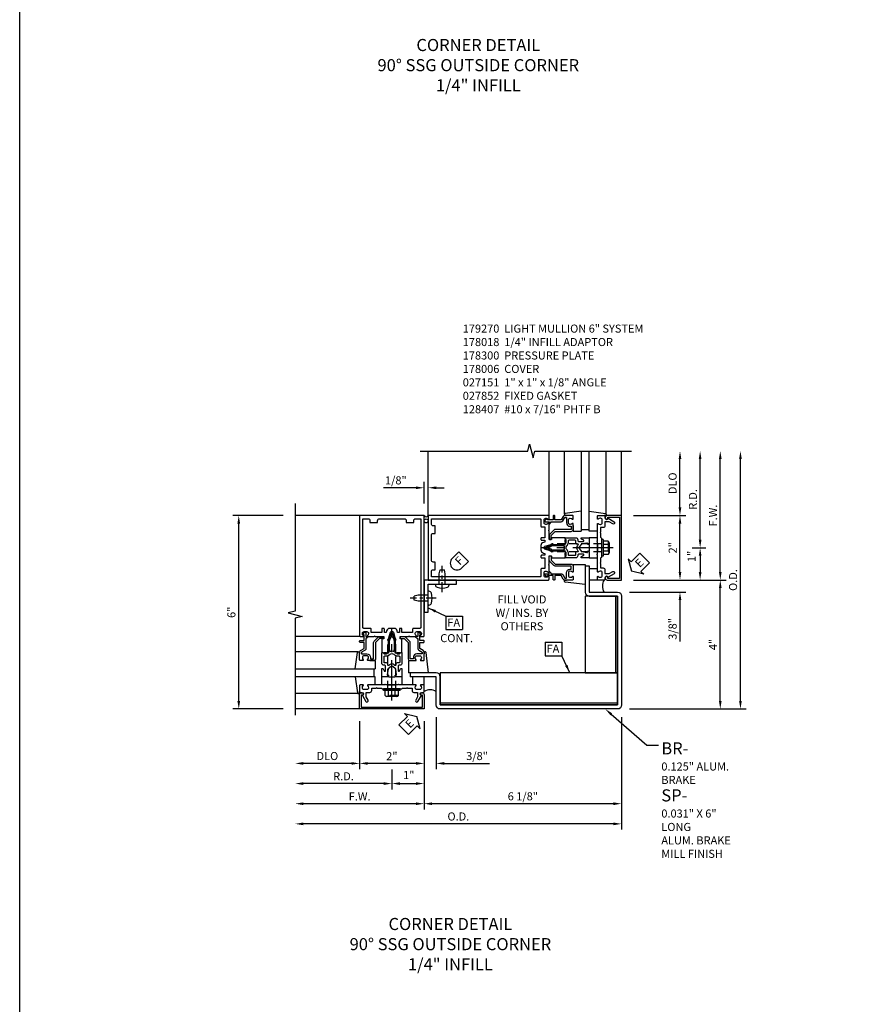
# Model space of a CAD drawing. Units: inches. Extents: x 0 to 210, y 0 to 131.
# Drawn here: x 0 to 26, y 61 to 92 of the extents above; entities that cross this region are included whole.
import ezdxf
from ezdxf import colors
from ezdxf.entities.mleader import LeaderData, LeaderLine
from ezdxf.math import Vec2, Vec3

# ---------------------------------------------------------------- set-up
doc = ezdxf.new("R2010")
doc.units = ezdxf.units.IN
doc.header["$MEASUREMENT"] = 0
doc.linetypes.add('CENTER', pattern=[2, 1.25, -0.25, 0.25, -0.25])
doc.linetypes.add('HIDDEN', pattern=[0.375, 0.25, -0.125])
doc.layers.get('0').update_dxf_attribs({"color": 4})
for name, color, linetype in [('CENTER', 1, 'CENTER'), ('DIME', 2, 'Continuous'), ('FORMAT', 7, 'Continuous'), ('HIDDEN', 3, 'HIDDEN'), ('P_ATTR', 3, 'Continuous'), ('PARTSLIST', 3, 'Continuous'), ('TEXT', 3, 'Continuous')]:
    doc.layers.add(name, color=color, linetype=linetype)
doc.styles.get("Standard").update_dxf_attribs({"font": 'arial.ttf'})
doc.dimstyles.new('EXT_ON-OFF', dxfattribs={"dimscale": 2, "dimtxt": 0.125, "dimasz": 0.125, "dimexe": 0.09, "dimexo": 0.1875, "dimgap": 0.05, "dimtad": 3, "dimdec": 5, "dimzin": 3, "dimdsep": 46, "dimlunit": 5, "dimtxsty": 'Standard', "dimcen": 0, "dimse2": 1, "dimadec": 0, "dimazin": 0, "dimtfac": 1, "dimtdec": 4, "dimtofl": 0, "dimtmove": 0, "dimatfit": 0, "dimfxl": 1, "dimfrac": 2, "dimtolj": 1, "dimtzin": 3, "dimarcsym": 0})
doc.dimstyles.new('EXT_ON-ON', dxfattribs={"dimscale": 2, "dimtxt": 0.125, "dimasz": 0.125, "dimexe": 0.09, "dimexo": 0.1875, "dimgap": 0.05, "dimtad": 3, "dimdec": 5, "dimzin": 3, "dimdsep": 46, "dimlunit": 5, "dimtxsty": 'Standard', "dimcen": 0, "dimadec": 0, "dimazin": 0, "dimtfac": 1, "dimtdec": 4, "dimtofl": 0, "dimtmove": 0, "dimatfit": 0, "dimfxl": 1, "dimfrac": 2, "dimtolj": 1, "dimtzin": 3, "dimarcsym": 0})
doc.dimstyles.new('EXT_ON-ONNL', dxfattribs={"dimscale": 2, "dimtxt": 0.125, "dimasz": 0.125, "dimexe": 0.09, "dimexo": 0.1875, "dimgap": 0.05, "dimtad": 3, "dimdec": 5, "dimzin": 3, "dimdsep": 46, "dimlunit": 5, "dimtxsty": 'Standard', "dimcen": 0, "dimadec": 0, "dimazin": 0, "dimtfac": 1, "dimtdec": 4, "dimtofl": 0, "dimtmove": 2, "dimatfit": 3, "dimfxl": 1, "dimfrac": 2, "dimtolj": 1, "dimtzin": 3, "dimarcsym": 0})

# ---------------------------------------------------------------- blocks, each defined once
blk = doc.blocks.new('B178006')
blk.add_lwpolyline([(-0.95, -0.94), (0.95, -0.94), (0.95, -0.576), (0.92, -0.576, -1), (0.92, -0.496), (0.94, -0.496, -0.414214), (1, -0.556), (1, -1), (-1, -1), (-1, -0.556, -0.414214), (-0.94, -0.496), (-0.92, -0.496, -1), (-0.92, -0.576), (-0.95, -0.576)], format="xyb", close=True)
blk = doc.blocks.new('B178300')
blk.add_lwpolyline([(-0.335, 0.469), (-0.35, 0.454), (-0.35, 0.325), (-0.375, 0.3), (-0.375, 0.015), (-0.36, 0), (-0.375, -0.015), (-0.375, -0.3), (-0.35, -0.325), (-0.35, -0.454), (-0.335, -0.469), (-0.35, -0.484), (-0.35, -0.626), (-0.426, -0.626, 0.414214), (-0.486, -0.686), (-0.486, -0.8), (-0.621, -0.8), (-0.726, -0.739, 1), (-0.766, -0.809), (-0.583, -0.914, -0.84909), (-0.486, -0.93), (-0.486, -0.97, 0.414214), (-0.456, -1), (-0.27, -1, 0.414214), (-0.25, -0.98), (-0.25, -0.898, 0.669376), (-0.276, -0.887, -0.199773), (-0.339, -0.914), (-0.35, -0.914, -0.414214), (-0.4, -0.864), (-0.4, -0.776, -0.414214), (-0.35, -0.726), (-0.339, -0.726, -0.199773), (-0.276, -0.753, 0.669376), (-0.25, -0.742), (-0.25, -0.225), (-0.235, -0.21), (-0.25, -0.195), (-0.25, 0.195), (-0.235, 0.21), (-0.25, 0.225), (-0.25, 0.742, 0.669376), (-0.276, 0.753, -0.199773), (-0.339, 0.726), (-0.35, 0.726, -0.414214), (-0.4, 0.776), (-0.4, 0.864, -0.414214), (-0.35, 0.914), (-0.339, 0.914, -0.199773), (-0.276, 0.887, 0.669376), (-0.25, 0.898), (-0.25, 0.98, 0.414214), (-0.27, 1), (-0.456, 1, 0.414214), (-0.486, 0.97), (-0.486, 0.93, -0.84909), (-0.583, 0.914), (-0.766, 0.809, 1), (-0.726, 0.739), (-0.621, 0.8), (-0.486, 0.8), (-0.486, 0.686, 0.414214), (-0.426, 0.626), (-0.35, 0.626), (-0.35, 0.484)], format="xyb", close=True)
blk = doc.blocks.new('B162310-M')
for p, q in [((-0.313, -0.25), (-0.313, 0)), ((0.313, 0), (0.313, -0.25))]:
    blk.add_line(p, q)
at = {"ltscale": 0.25}
for p, q in [((-0.1, 0), (0.1, 0)), ((-0.1, -0.25), (0.1, -0.25))]:
    blk.add_line(p, q, dxfattribs=at)
blk = doc.blocks.new('B027850-M')
blk.add_line((-0.3, 0.15), (-0.3, 0.4))
blk.add_lwpolyline([(0.314, 0.4), (0.242, -0.103, -0.373552), (0.223, -0.12), (0.2, -0.12, -0.414214), (0.18, -0.1), (0.18, -0.056)], format="xyb")
blk = doc.blocks.new('1_4 GLASS')
for p, q in [((-3, 0.25), (-0.52, 0.25)), ((-0.52, 0), (-3, 0)), ((-0.5625, 0.25), (-0.5625, 0))]:
    blk.add_line(p, q)
blk = doc.blocks.new('09214613')
blk.add_line((1.5, -0.8175), (7, -0.8175))
blk.add_lwpolyline([(1.5, -0.88), (7, -0.88), (7, 0.12), (1.5, 0.12)], close=True)
blk = doc.blocks.new('*D406')
at = {"layer": 'DIME', "color": 0, "lineweight": -2, "transparency": 16777216}
for p, q in [((12.921, 70.206), (12.921, 68.588)), ((12.296, 68.768), (12.046, 68.768)), ((13.171, 68.768), (14.577, 68.768))]:
    blk.add_line(p, q, dxfattribs=at)
at = {"layer": 'DIME', "color": 0, "transparency": 16777216}
for points in [[(12.296, 68.809), (12.296, 68.726), (12.546, 68.768)], [(13.171, 68.809), (13.171, 68.726), (12.921, 68.768)]]:
    blk.add_solid(points, dxfattribs=at)
at = {"layer": 'DIME', "color": 0, "transparency": 16777216, "insert": (14.188, 68.997), "char_height": 0.25, "attachment_point": 5}
blk.add_mtext('\\A1;3/8"', dxfattribs=at)
blk = doc.blocks.new('*D407')
at = {"layer": 'DIME', "color": 0, "lineweight": -2, "transparency": 16777216}
for p, q in [((12.546, 70.081), (12.546, 67.338)), ((18.671, 70.206), (18.671, 67.338)), ((18.421, 67.518), (12.796, 67.518))]:
    blk.add_line(p, q, dxfattribs=at)
at = {"layer": 'DIME', "color": 0, "transparency": 16777216}
for points in [[(12.796, 67.559), (12.796, 67.476), (12.546, 67.518)], [(18.421, 67.559), (18.421, 67.476), (18.671, 67.518)]]:
    blk.add_solid(points, dxfattribs=at)
at = {"layer": 'DIME', "color": 0, "transparency": 16777216, "insert": (15.609, 67.747), "char_height": 0.25, "attachment_point": 5}
blk.add_mtext('\\A1;6 1/8"', dxfattribs=at)
blk = doc.blocks.new('*D408')
at = {"layer": 'DIME', "color": 0, "lineweight": -2, "transparency": 16777216}
for p, q in [((12.296, 77.317), (11.291, 77.317)), ((12.546, 76.831), (12.546, 77.497)), ((12.671, 76.831), (12.671, 77.497)), ((12.921, 77.317), (13.171, 77.317))]:
    blk.add_line(p, q, dxfattribs=at)
at = {"layer": 'DIME', "color": 0, "transparency": 16777216}
for points in [[(12.296, 77.358), (12.296, 77.275), (12.546, 77.317)], [(12.921, 77.358), (12.921, 77.275), (12.671, 77.317)]]:
    blk.add_solid(points, dxfattribs=at)
at = {"layer": 'DIME', "color": 0, "transparency": 16777216, "insert": (11.669, 77.546), "char_height": 0.25, "attachment_point": 5}
blk.add_mtext('\\A1;1/8"', dxfattribs=at)
blk = doc.blocks.new('FATTACH')
at = {"layer": 'TEXT', "color": 7}
for p, q in [((-0.259, 0.21), (0.259, 0.21)), ((-0.259, 0.21), (-0.259, -0.21)), ((0.259, 0.21), (0.259, -0.21)), ((-0.259, -0.21), (0.259, -0.21))]:
    blk.add_line(p, q, dxfattribs=at)
at = {"layer": 'TEXT', "color": 3}
blk.add_text('FA', height=0.25, dxfattribs=at).set_placement((-0.211, -0.116))
blk = doc.blocks.new('ESEAL1')
at = {"layer": 'TEXT', "color": 7}
for p, q in [((-0.196, 0.338), (0, 0)), ((-0.196, 0.21), (-0.196, 0.338)), ((-0.575, 0.21), (-0.575, -0.21)), ((-0.575, 0.21), (-0.196, 0.21)), ((-0.196, -0.338), (0, 0)), ((-0.575, -0.21), (-0.196, -0.21)), ((-0.196, -0.21), (-0.196, -0.338))]:
    blk.add_line(p, q, dxfattribs=at)
at = {"layer": 'TEXT', "color": 3}
blk.add_text('E', height=0.25, dxfattribs=at).set_placement((-0.413, -0.116))
blk = doc.blocks.new('ESEAL2')
at = {"layer": 'TEXT', "color": 7}
for p, q in [((0.196, 0.338), (0, 0)), ((0.196, 0.21), (0.196, 0.338)), ((0.196, -0.338), (0, 0)), ((0.575, 0.21), (0.196, 0.21)), ((0.575, 0.21), (0.575, -0.21)), ((0.575, -0.21), (0.196, -0.21)), ((0.196, -0.21), (0.196, -0.338))]:
    blk.add_line(p, q, dxfattribs=at)
at = {"layer": 'TEXT', "color": 3}
blk.add_text('E', height=0.25, dxfattribs=at).set_placement((0.247, -0.116))
blk = doc.blocks.new('*D409')
at = {"layer": 'DIME', "color": 0, "lineweight": -2, "transparency": 16777216}
for p, q in [((8.171, 76.455), (6.616, 76.455)), ((6.796, 70.706), (6.796, 76.205)), ((8.171, 70.456), (6.616, 70.456))]:
    blk.add_line(p, q, dxfattribs=at)
at = {"layer": 'DIME', "color": 0, "transparency": 16777216}
for points in [[(6.754, 76.205), (6.838, 76.205), (6.796, 76.455)], [(6.754, 70.706), (6.838, 70.706), (6.796, 70.456)]]:
    blk.add_solid(points, dxfattribs=at)
at = {"layer": 'DIME', "color": 0, "transparency": 16777216, "insert": (6.568, 73.455), "char_height": 0.25, "attachment_point": 5, "rotation": 90}
blk.add_mtext('\\A1;6"', dxfattribs=at)
blk = doc.blocks.new('*D410')
at = {"layer": 'DIME', "color": 0, "lineweight": -2, "transparency": 16777216}
for p, q in [((12.546, 70.081), (12.546, 67.338)), ((12.296, 67.518), (8.796, 67.518))]:
    blk.add_line(p, q, dxfattribs=at)
at = {"layer": 'DIME', "color": 0, "transparency": 16777216}
for points in [[(8.796, 67.559), (8.796, 67.476), (8.546, 67.518)], [(12.296, 67.559), (12.296, 67.476), (12.546, 67.518)]]:
    blk.add_solid(points, dxfattribs=at)
at = {"layer": 'DIME', "color": 0, "transparency": 16777216, "insert": (10.546, 67.743), "char_height": 0.25, "attachment_point": 5}
blk.add_mtext('\\A1;F.W.', dxfattribs=at)
blk = doc.blocks.new('*D411')
at = {"layer": 'DIME', "color": 0, "lineweight": -2, "transparency": 16777216}
for p, q in [((12.546, 70.081), (12.546, 67.963)), ((11.546, 68.581), (11.546, 67.963)), ((11.796, 68.143), (12.296, 68.143))]:
    blk.add_line(p, q, dxfattribs=at)
at = {"layer": 'DIME', "color": 0, "transparency": 16777216}
for points in [[(11.796, 68.184), (11.796, 68.101), (11.546, 68.143)], [(12.296, 68.184), (12.296, 68.101), (12.546, 68.143)]]:
    blk.add_solid(points, dxfattribs=at)
at = {"layer": 'DIME', "color": 0, "transparency": 16777216, "insert": (12.07, 68.408), "char_height": 0.25, "attachment_point": 5}
blk.add_mtext('\\A1;1"', dxfattribs=at)
blk = doc.blocks.new('*D412')
at = {"layer": 'DIME', "color": 0, "lineweight": -2, "transparency": 16777216}
for p, q in [((18.671, 70.206), (18.671, 66.713)), ((18.421, 66.893), (8.796, 66.893))]:
    blk.add_line(p, q, dxfattribs=at)
at = {"layer": 'DIME', "color": 0, "transparency": 16777216}
for points in [[(8.796, 66.934), (8.796, 66.851), (8.546, 66.893)], [(18.421, 66.934), (18.421, 66.851), (18.671, 66.893)]]:
    blk.add_solid(points, dxfattribs=at)
at = {"layer": 'DIME', "color": 0, "transparency": 16777216, "insert": (13.609, 67.122), "char_height": 0.25, "attachment_point": 5}
blk.add_mtext('\\A1;O.D.', dxfattribs=at)
blk = doc.blocks.new('*D413')
at = {"layer": 'DIME', "color": 0, "lineweight": -2, "transparency": 16777216}
for p, q in [((12.546, 70.081), (12.546, 68.588)), ((12.296, 68.768), (10.796, 68.768))]:
    blk.add_line(p, q, dxfattribs=at)
at = {"layer": 'DIME', "color": 0, "transparency": 16777216}
for points in [[(10.796, 68.809), (10.796, 68.726), (10.546, 68.768)], [(12.296, 68.809), (12.296, 68.726), (12.546, 68.768)]]:
    blk.add_solid(points, dxfattribs=at)
at = {"layer": 'DIME', "color": 0, "transparency": 16777216, "insert": (11.546, 68.993), "char_height": 0.25, "attachment_point": 5}
blk.add_mtext('\\A1;2"', dxfattribs=at)
blk = doc.blocks.new('*D414')
at = {"layer": 'DIME', "color": 0, "lineweight": -2, "transparency": 16777216}
for p, q in [((11.296, 68.143), (8.796, 68.143)), ((11.546, 68.393), (11.546, 67.963))]:
    blk.add_line(p, q, dxfattribs=at)
at = {"layer": 'DIME', "color": 0, "transparency": 16777216}
for points in [[(8.796, 68.184), (8.796, 68.101), (8.546, 68.143)], [(11.296, 68.184), (11.296, 68.101), (11.546, 68.143)]]:
    blk.add_solid(points, dxfattribs=at)
at = {"layer": 'DIME', "color": 0, "transparency": 16777216, "insert": (10.046, 68.368), "char_height": 0.25, "attachment_point": 5}
blk.add_mtext('\\A1;R.D.', dxfattribs=at)
blk = doc.blocks.new('*D415')
at = {"layer": 'DIME', "color": 0, "lineweight": -2, "transparency": 16777216}
for p, q in [((10.546, 70.081), (10.546, 68.588)), ((10.296, 68.768), (8.796, 68.768))]:
    blk.add_line(p, q, dxfattribs=at)
at = {"layer": 'DIME', "color": 0, "transparency": 16777216}
for points in [[(8.796, 68.809), (8.796, 68.726), (8.546, 68.768)], [(10.296, 68.809), (10.296, 68.726), (10.546, 68.768)]]:
    blk.add_solid(points, dxfattribs=at)
at = {"layer": 'DIME', "color": 0, "transparency": 16777216, "insert": (9.546, 68.997), "char_height": 0.25, "attachment_point": 5}
blk.add_mtext('\\A1;DLO', dxfattribs=at)
blk = doc.blocks.new('*D416')
at = {"layer": 'DIME', "color": 0, "lineweight": -2, "transparency": 16777216}
for p, q in [((20.484, 74.706), (20.484, 74.956)), ((18.921, 74.081), (20.664, 74.081)), ((20.484, 73.831), (20.484, 72.55))]:
    blk.add_line(p, q, dxfattribs=at)
at = {"layer": 'DIME', "color": 0, "transparency": 16777216}
for points in [[(20.442, 74.706), (20.526, 74.706), (20.484, 74.456)], [(20.442, 73.831), (20.526, 73.831), (20.484, 74.081)]]:
    blk.add_solid(points, dxfattribs=at)
at = {"layer": 'DIME', "color": 0, "transparency": 16777216, "insert": (20.255, 72.939), "char_height": 0.25, "attachment_point": 5, "rotation": 90}
blk.add_mtext('\\A1;3/8"', dxfattribs=at)
blk = doc.blocks.new('*D417')
at = {"layer": 'DIME', "color": 0, "lineweight": -2, "transparency": 16777216}
for p, q in [((19.046, 74.456), (21.914, 74.456)), ((21.734, 70.706), (21.734, 74.206)), ((18.921, 70.456), (21.914, 70.456))]:
    blk.add_line(p, q, dxfattribs=at)
at = {"layer": 'DIME', "color": 0, "transparency": 16777216}
for points in [[(21.692, 74.206), (21.776, 74.206), (21.734, 74.456)], [(21.692, 70.706), (21.776, 70.706), (21.734, 70.456)]]:
    blk.add_solid(points, dxfattribs=at)
at = {"layer": 'DIME', "color": 0, "transparency": 16777216, "insert": (21.509, 72.456), "char_height": 0.25, "attachment_point": 5, "rotation": 90}
blk.add_mtext('\\A1;4"', dxfattribs=at)
blk = doc.blocks.new('*D418')
at = {"layer": 'DIME', "color": 0, "lineweight": -2, "transparency": 16777216}
for p, q in [((21.734, 74.706), (21.734, 78.206)), ((19.046, 74.456), (21.914, 74.456))]:
    blk.add_line(p, q, dxfattribs=at)
at = {"layer": 'DIME', "color": 0, "transparency": 16777216}
for points in [[(21.692, 78.206), (21.776, 78.206), (21.734, 78.456)], [(21.692, 74.706), (21.776, 74.706), (21.734, 74.456)]]:
    blk.add_solid(points, dxfattribs=at)
at = {"layer": 'DIME', "color": 0, "transparency": 16777216, "insert": (21.509, 76.456), "char_height": 0.25, "attachment_point": 5, "rotation": 90}
blk.add_mtext('\\A1;F.W.', dxfattribs=at)
blk = doc.blocks.new('*D419')
at = {"layer": 'DIME', "color": 0, "lineweight": -2, "transparency": 16777216}
for p, q in [((20.859, 75.456), (21.289, 75.456)), ((21.109, 75.206), (21.109, 74.706)), ((19.046, 74.456), (21.289, 74.456))]:
    blk.add_line(p, q, dxfattribs=at)
at = {"layer": 'DIME', "color": 0, "transparency": 16777216}
for points in [[(21.067, 75.206), (21.151, 75.206), (21.109, 75.456)], [(21.067, 74.706), (21.151, 74.706), (21.109, 74.456)]]:
    blk.add_solid(points, dxfattribs=at)
at = {"layer": 'DIME', "color": 0, "transparency": 16777216, "insert": (20.844, 75.187), "char_height": 0.25, "attachment_point": 5, "rotation": 90}
blk.add_mtext('\\A1;1"', dxfattribs=at)
blk = doc.blocks.new('*D420')
at = {"layer": 'DIME', "color": 0, "lineweight": -2, "transparency": 16777216}
for p, q in [((22.359, 70.706), (22.359, 78.206)), ((18.921, 70.456), (22.539, 70.456))]:
    blk.add_line(p, q, dxfattribs=at)
at = {"layer": 'DIME', "color": 0, "transparency": 16777216}
for points in [[(22.317, 78.206), (22.401, 78.206), (22.359, 78.456)], [(22.317, 70.706), (22.401, 70.706), (22.359, 70.456)]]:
    blk.add_solid(points, dxfattribs=at)
at = {"layer": 'DIME', "color": 0, "transparency": 16777216, "insert": (22.13, 74.456), "char_height": 0.25, "attachment_point": 5, "rotation": 90}
blk.add_mtext('\\A1;O.D.', dxfattribs=at)
blk = doc.blocks.new('*D421')
at = {"layer": 'DIME', "color": 0, "lineweight": -2, "transparency": 16777216}
for p, q in [((20.484, 74.706), (20.484, 76.206)), ((19.046, 74.456), (20.664, 74.456))]:
    blk.add_line(p, q, dxfattribs=at)
at = {"layer": 'DIME', "color": 0, "transparency": 16777216}
for points in [[(20.442, 76.206), (20.526, 76.206), (20.484, 76.456)], [(20.442, 74.706), (20.526, 74.706), (20.484, 74.456)]]:
    blk.add_solid(points, dxfattribs=at)
at = {"layer": 'DIME', "color": 0, "transparency": 16777216, "insert": (20.258, 75.456), "char_height": 0.25, "attachment_point": 5, "rotation": 90}
blk.add_mtext('\\A1;2"', dxfattribs=at)
blk = doc.blocks.new('*D422')
at = {"layer": 'DIME', "color": 0, "lineweight": -2, "transparency": 16777216}
for p, q in [((21.109, 75.706), (21.109, 78.206)), ((20.859, 75.456), (21.289, 75.456))]:
    blk.add_line(p, q, dxfattribs=at)
at = {"layer": 'DIME', "color": 0, "transparency": 16777216}
for points in [[(21.067, 78.206), (21.151, 78.206), (21.109, 78.456)], [(21.067, 75.706), (21.151, 75.706), (21.109, 75.456)]]:
    blk.add_solid(points, dxfattribs=at)
at = {"layer": 'DIME', "color": 0, "transparency": 16777216, "insert": (20.884, 76.956), "char_height": 0.25, "attachment_point": 5, "rotation": 90}
blk.add_mtext('\\A1;R.D.', dxfattribs=at)
blk = doc.blocks.new('*D423')
at = {"layer": 'DIME', "color": 0, "lineweight": -2, "transparency": 16777216}
for p, q in [((20.484, 76.706), (20.484, 78.206)), ((19.046, 76.456), (20.664, 76.456))]:
    blk.add_line(p, q, dxfattribs=at)
at = {"layer": 'DIME', "color": 0, "transparency": 16777216}
for points in [[(20.442, 78.206), (20.526, 78.206), (20.484, 78.456)], [(20.442, 76.706), (20.526, 76.706), (20.484, 76.456)]]:
    blk.add_solid(points, dxfattribs=at)
at = {"layer": 'DIME', "color": 0, "transparency": 16777216, "insert": (20.255, 77.456), "char_height": 0.25, "attachment_point": 5, "rotation": 90}
blk.add_mtext('\\A1;DLO', dxfattribs=at)
blk = doc.blocks.new('b027857-M')
for p, q in [((-0.18, 0.4), (-0.18, 0.15)), ((0.18, 0.15), (0.18, 0.4))]:
    blk.add_line(p, q)
blk = doc.blocks.new('B178018')
blk.add_lwpolyline([(1, 1.105, 0.414214), (0.98, 1.125), (0.863, 1.125), (0.863, 1.3), (0.883, 1.3, 0.641869), (0.894, 1.325), (0.856, 1.37, 0.695143), (0.803, 1.35), (0.803, 1.25), (0.742, 1.25, 0.668179), (0.737, 1.237), (0.782, 1.192, 0.198912), (0.787, 1.19), (0.803, 1.19), (0.803, 0.878, 0.267949), (0.833, 0.826), (0.94, 0.764), (0.94, 0.71), (0.776, 0.71, 0.414214), (0.666, 0.6), (0.666, 0.56), (0.568, 0.56), (0.568, 1.057, 0.198912), (0.55, 1.099), (0.425, 1.224, 0.198912), (0.383, 1.242), (0.273, 1.242, 0.414214), (0.253, 1.222), (0.253, 1.202, 0.414214), (0.273, 1.182), (0.383, 1.182), (0.508, 1.057), (0.508, 0.56, 0.414214), (0.568, 0.5), (0.742, 0.5, 0.669376), (0.753, 0.526, -0.199773), (0.726, 0.589), (0.726, 0.6, -0.414214), (0.776, 0.65), (0.864, 0.65, -0.414214), (0.914, 0.6), (0.914, 0.589, -0.199773), (0.887, 0.526, 0.669376), (0.898, 0.5), (0.98, 0.5, 0.414214), (1, 0.52), (1, 0.764, 0.267949), (0.97, 0.816), (0.863, 0.878), (0.863, 1.065), (0.98, 1.065, 0.414214), (1, 1.085)], format="xyb", close=True)
blk = doc.blocks.new('B027151')
blk.add_lwpolyline([(0, 0), (1, 0), (1, 0.125), (0.125, 0.125), (0.125, 1), (0, 1)], close=True)
blk = doc.blocks.new('FDRILL2')
at = {"layer": 'TEXT', "color": 7}
for p, q in [((0.29, 0.21), (-0.005, 0.21)), ((0.29, 0.21), (0.29, -0.21)), ((0.29, -0.21), (-0.005, -0.21))]:
    blk.add_line(p, q, dxfattribs=at)
blk.add_arc((0, 0), 0.21, 90, 270, dxfattribs=at)
at = {"layer": 'TEXT', "color": 3}
blk.add_text('F', height=0.25, dxfattribs=at).set_placement((0.006, -0.116))
blk = doc.blocks.new('B128407')
for p, q in [((-0.026, 0.213), (0, 0.213)), ((0, 0.213), (0, -0.212)), ((0, 0.095), (0.312, 0.095)), ((0.312, 0.095), (0.437, 0.065)), ((0.437, 0.065), (0.437, -0.065)), ((-0.026, -0.212), (0, -0.212)), ((0, -0.095), (0.312, -0.095)), ((0.312, -0.095), (0.437, -0.065))]:
    blk.add_line(p, q)
for centre, radius, start, end in [((0.388, 0), 0.513, 161.9751, 198.025), ((-0.026, 0.135), 0.078, 90, 161.9751), ((-0.026, -0.134), 0.078, 198.025, 270)]:
    blk.add_arc(centre, radius, start, end)
at = {"layer": 'CENTER', "ltscale": 0.25}
blk.add_line((-0.25, 0), (0.562, 0), dxfattribs=at)
blk = doc.blocks.new('B027852-M')
for p, q in [((-0.3, 0.15), (-0.3, 0.525)), ((0.319, 0.525), (0.245, -0.102)), ((0.18, -0.1), (0.18, -0.056)), ((0.225, -0.12), (0.2, -0.12))]:
    blk.add_line(p, q)
for centre, start, end in [((0.2, -0.1), 180, 270), ((0.225, -0.1), 270, 353.2947)]:
    blk.add_arc(centre, 0.02, start, end)
blk = doc.blocks.new('B128960')
for p, q in [((-0.24, -0.153), (-0.24, 0.156)), ((-0.205, 0.206), (-0.05, 0.206)), ((-0.205, 0.105), (-0.05, 0.105)), ((-0.05, -0.26), (-0.05, 0.26)), ((-0.05, 0.26), (0, 0.26)), ((0, -0.26), (0, 0.26)), ((-0.205, -0.101), (-0.05, -0.101)), ((-0.205, -0.203), (-0.05, -0.203)), ((-0.05, -0.26), (0, -0.26))]:
    blk.add_line(p, q)
for centre, radius, start, end in [((-0.186, 0.155), 0.0543, 110.9107, 249.0893), ((-0.071, 0.002), 0.169, 142.5556, 217.4444), ((-0.186, -0.152), 0.0543, 110.9107, 249.0893)]:
    blk.add_arc(centre, radius, start, end)
at = {"layer": 'CENTER'}
blk.add_line((-0.365, 0), (1.875, 0), dxfattribs=at)
at = {"layer": 'HIDDEN'}
for p, q in [((-0.228, 0.19), (-0.209, 0.19)), ((-0.209, -0.187), (-0.209, 0.19)), ((0, 0.125), (1.533, 0.125)), ((1.75, 0), (1.533, 0.125)), ((1.75, 0), (1.533, -0.125)), ((-0.228, -0.187), (-0.209, -0.187)), ((0, -0.125), (1.533, -0.125))]:
    blk.add_line(p, q, dxfattribs=at)
blk = doc.blocks.new('B171300')
for points in [[(0.75, 0.285, -0.198912), (0.747, 0.277), (0.721, 0.251, 0.198912), (0.715, 0.237), (0.715, 0.163, 0.198912), (0.721, 0.149), (0.741, 0.129, -0.198912), (0.744, 0.121), (0.744, 0.106, 0.453546), (0.757, 0.094, -0.066292), (1.173, 0.094), (1.251, 0.05, -0.57735), (1.251, -0.05), (1.173, -0.094, -0.066292), (0.757, -0.094, 0.453546), (0.744, -0.106), (0.744, -0.121, -0.198912), (0.741, -0.129), (0.721, -0.149, 0.198912), (0.715, -0.163), (0.715, -0.237, 0.198912), (0.721, -0.251), (0.747, -0.277, -0.198912), (0.75, -0.285), (0.75, -0.301, -0.414214), (0.738, -0.313), (0.42, -0.313, -0.414214), (0.357, -0.25), (0.357, -0.226, 0.414214), (0.326, -0.195), (0.19, -0.195, 0.414214), (0.17, -0.215), (0.17, -0.223, 0.414214), (0.19, -0.243), (0.193, -0.243, -0.131652), (0.203, -0.246), (0.247, -0.271, -0.267949), (0.257, -0.288), (0.257, -0.293, -0.414214), (0.237, -0.313), (0.012, -0.313, -0.414214), (0, -0.301), (0, -0.133, -0.267949), (0.01, -0.116), (0.038, -0.1, -0.57735), (0.05, -0.106), (0.05, -0.127, 0.466308), (0.073, -0.146), (0.232, -0.118, 0.176327), (0.243, -0.112), (0.316, -0.025, 0.36397), (0.316, 0.025), (0.243, 0.112, 0.176327), (0.232, 0.118), (0.073, 0.146, 0.466308), (0.05, 0.127), (0.05, 0.106, -0.57735), (0.038, 0.1), (0.01, 0.116, -0.267949), (0, 0.133), (0, 0.301, -0.414214), (0.012, 0.313), (0.237, 0.313, -0.414214), (0.257, 0.293), (0.257, 0.288, -0.267949), (0.247, 0.271), (0.203, 0.246, -0.131652), (0.193, 0.243), (0.19, 0.243, 0.414214), (0.17, 0.223), (0.17, 0.215, 0.414214), (0.19, 0.195), (0.326, 0.195, 0.414214), (0.357, 0.226), (0.357, 0.25, -0.414214), (0.42, 0.313), (0.738, 0.313, -0.414214), (0.75, 0.301)], [(0.624, 0.242, -0.414214), (0.644, 0.222), (0.644, 0.173, 0.109518), (0.652, 0.14), (0.679, 0.08, 0.092094), (0.696, 0.057, -0.424958), (0.696, -0.057, 0.092094), (0.679, -0.08), (0.652, -0.14, 0.109518), (0.644, -0.173), (0.644, -0.222, -0.414214), (0.624, -0.242), (0.448, -0.242, -0.414214), (0.428, -0.222), (0.428, -0.164, 0.414214), (0.388, -0.124), (0.367, -0.124, -0.63707), (0.352, -0.092), (0.37, -0.071, 0.36397), (0.37, 0.071), (0.352, 0.092, -0.63707), (0.367, 0.124), (0.388, 0.124, 0.414214), (0.428, 0.164), (0.428, 0.222, -0.414214), (0.448, 0.242)], [(0.799, 0.064, -0.058411), (1.158, 0.061, -0.099915), (1.165, 0.058), (1.233, 0.019, -0.57735), (1.233, -0.019), (1.165, -0.058, -0.099915), (1.158, -0.061, -0.058411), (0.799, -0.064, -0.506706), (0.783, -0.036, 0.20965), (0.783, 0.036, -0.506706)]]:
    blk.add_lwpolyline(points, format="xyb", close=True)
blk = doc.blocks.new('B178070')
for points in [[(-0.415, 0.5), (-0.263, 0.5, -0.414214), (-0.253, 0.49), (-0.253, 0.434, -0.414214), (-0.263, 0.424), (-0.303, 0.424, 0.414214), (-0.313, 0.414), (-0.313, 0), (-0.273, 0), (-0.258, -0.015), (-0.243, 0), (-0.17, 0), (-0.155, -0.015), (-0.14, 0), (-0.1, 0), (-0.1, 0.43), (-0.047, 0.628, -0.339454), (-0.018, 0.65), (0.018, 0.65, -0.339454), (0.047, 0.628), (0.1, 0.43), (0.1, 0), (0.14, 0), (0.155, -0.015), (0.17, 0), (0.243, 0), (0.258, -0.015), (0.273, 0), (0.313, 0), (0.313, 0.414, 0.414214), (0.303, 0.424), (0.263, 0.424, -0.414214), (0.253, 0.434), (0.253, 0.49, -0.414214), (0.263, 0.5), (0.403, 0.5), (0.516, 0.5), (0.531, 0.515), (0.546, 0.5), (0.742, 0.5, 0.669376), (0.753, 0.526, -0.199773), (0.726, 0.589), (0.726, 0.6, -0.414214), (0.776, 0.65), (0.864, 0.65, -0.414214), (0.914, 0.6), (0.914, 0.589, -0.199773), (0.887, 0.526, 0.669376), (0.898, 0.5), (0.98, 0.5, 0.414214), (1, 0.52), (1, 4.25), (-1, 4.25), (-1, 0.52, 0.414214), (-0.98, 0.5), (-0.898, 0.5, 0.669376), (-0.887, 0.526, -0.199773), (-0.914, 0.589), (-0.914, 0.6, -0.414214), (-0.864, 0.65), (-0.776, 0.65, -0.414214), (-0.726, 0.6), (-0.726, 0.589, -0.199773), (-0.753, 0.526, 0.669376), (-0.742, 0.5), (-0.546, 0.5), (-0.531, 0.515), (-0.516, 0.5)], [(0.445, 4.09), (0.445, 4.03), (0.68, 4.03), (0.68, 4.09, -0.414214), (0.74, 4.15), (0.9, 4.15), (0.9, 0.78, -0.414214), (0.87, 0.75), (0.665, 0.75, 0.414214), (0.645, 0.73), (0.645, 0.625), (0.313, 0.625), (0.313, 0.73, 0.414214), (0.293, 0.75), (0.253, 0.75, 0.414214), (0.233, 0.73), (0.233, 0.625), (0.177, 0.625), (0.164, 0.676, 0.339454), (0.067, 0.75), (-0.067, 0.75, 0.339454), (-0.164, 0.676), (-0.177, 0.625), (-0.233, 0.625), (-0.233, 0.73, 0.414214), (-0.253, 0.75), (-0.293, 0.75, 0.414214), (-0.313, 0.73), (-0.313, 0.625), (-0.645, 0.625), (-0.645, 0.73, 0.414214), (-0.665, 0.75), (-0.87, 0.75, -0.414214), (-0.9, 0.78), (-0.9, 4.15), (-0.74, 4.15, -0.414214), (-0.68, 4.09), (-0.68, 4.03), (-0.445, 4.03), (-0.445, 4.09, -0.414214), (-0.385, 4.15), (0.385, 4.15, -0.414214)]]:
    blk.add_lwpolyline(points, format="xyb", close=True)
blk = doc.blocks.new('B179270')
blk.add_blockref('B178070', (0, 0.75))
at = {"rotation": 90}
blk.add_blockref('B171300', (0, 0), dxfattribs=at)

msp = doc.modelspace()

# ---------------------------------------------------------------- linework, layer by layer
for p, q in [((12.671083, 76.455731), (12.672293, 78.455731)), ((16.421083, 76.435731), (16.421083, 78.455731)), ((16.901083, 76.498366), (16.901083, 78.455731)), ((18.191083, 76.498366), (18.191083, 78.455731)), ((18.671083, 76.455731), (18.671083, 78.455731)), ((10.546083, 76.455731), (8.546083, 76.454521)), ((17.171083, 76.141731), (17.171083, 75.975731)), ((17.546083, 74.893231), (17.671083, 74.893231)), ((18.483583, 73.955731), (18.483583, 71.580731)), ((10.566083, 72.705731), (8.546083, 72.705731)), ((10.503448, 72.225731), (8.546083, 72.225731)), ((10.860083, 71.955731), (11.026083, 71.955731)), ((12.108583, 71.580731), (12.108583, 71.455731)), ((10.503448, 70.935731), (8.546083, 70.935731)), ((10.546083, 70.455731), (8.546083, 70.455731))]:
    msp.add_line(p, q)
for points in [[(12.420872, 78.455729), (15.765841, 78.455729), (15.818762, 78.667981), (15.924682, 78.243156), (15.977682, 78.455729), (18.983872, 78.455729)], [(8.546083, 76.830731), (8.546083, 73.485762), (8.333831, 73.432841), (8.758655, 73.32692), (8.546083, 73.27392), (8.546083, 70.267731)]]:
    msp.add_lwpolyline(points)
for points in [[(17.546083, 74.935731), (17.546083, 74.080731, 0.414213562), (17.671083, 73.955731), (18.546083, 73.955731), (18.546083, 70.580731), (13.046083, 70.580731), (13.046083, 71.455731, 0.414213562), (12.921083, 71.580731), (12.066083, 71.580731)], [(17.671083, 74.893231), (17.671083, 74.080731), (18.546083, 74.080731, -0.414213562), (18.671083, 73.955731), (18.671083, 70.580731, -0.414213562), (18.546083, 70.455731), (13.046083, 70.455731, -0.414213562), (12.921083, 70.580731), (12.921083, 71.455731), (12.108583, 71.455731)]]:
    msp.add_lwpolyline(points, format="xyb")
msp.add_lwpolyline([(18.546083, 73.955731), (17.546083, 73.955731), (17.546083, 71.580731), (18.546083, 71.580731)], close=True)
at = {"ltscale": 0.25}
msp.add_circle((12.608583, 76.28911), 0.062506, dxfattribs=at)
msp.add_arc((12.608583, 76.482786), 0.068105, 203.4071822, 336.5928177, dxfattribs=at)
for centre, start, end in [((18.451843, 74.268231), 150, 210), ((12.733583, 70.674971), 60, 120)]:
    msp.add_arc(centre, 0.375, start, end)
at = {"layer": 'FORMAT'}
msp.add_lwpolyline([(210.253709, 0), (0, 0), (0, 131.382413)], dxfattribs=at)

# ---------------------------------------------------------------- block references
at = {"xscale": -1}
for name, p, rotation in [('1_4 GLASS', (17.671083, 75.455731), 89.99999999999993), ('B027850-M', (17.021083, 76.275731), 270), ('B178006', (17.671083, 75.455731), 89.99999999999993), ('B162310-M', (17.671083, 75.455731), 89.99999999999993), ('B178018', (17.671083, 75.455731), 90), ('b027857-M', (18.071083, 74.635731), 89.99999999999993), ('B027852-M', (12.366083, 72.105731), 180)]:
    msp.add_blockref(name, p, dxfattribs=dict(at, rotation=rotation))
for name, p in [('B179270', (11.546083, 71.455731)), ('B178018', (11.546083, 71.455731)), ('1_4 GLASS', (11.546083, 71.455731)), ('09214613', (11.546083, 71.460731)), ('B162310-M', (11.546083, 71.455731)), ('b027857-M', (12.366083, 71.055731)), ('B178006', (11.546083, 71.455731))]:
    msp.add_blockref(name, p)
for name, p, rotation in [('B179270', (17.671083, 75.455731), 89.99999999999994), ('B178018', (17.671083, 75.455731), 90), ('B027850-M', (18.071083, 76.275731), 89.99999999999997), ('ESEAL2', (18.980943, 74.732969), 44.99999999999995), ('B128407', (13.108583, 74.330731), 90), ('B027852-M', (17.021083, 74.635731), 270), ('B027151', (12.546083, 74.455731), 270), ('B128407', (12.671083, 73.893691), 180), ('B027850-M', (10.726083, 72.105731), 180), ('B178300', (11.546083, 71.455731), 90), ('ESEAL1', (12.320149, 70.21778), 44.99999999999995)]:
    msp.add_blockref(name, p, dxfattribs=dict(rotation=rotation))
for name, p in [('B178300', (17.671083, 75.455731)), ('B178018', (11.546083, 71.455731)), ('B027850-M', (10.726083, 71.055731))]:
    msp.add_blockref(name, p, dxfattribs=at)
at = {"linetype": 'Continuous'}
for p, rotation in [((18.046083, 75.455731), 179.9999999999999), ((11.546083, 71.080731), 90)]:
    msp.add_blockref('B128960', p, dxfattribs=dict(at, rotation=rotation))
at = {"layer": 'TEXT', "rotation": 45}
msp.add_blockref('FDRILL2', (13.565825, 74.977315), dxfattribs=at)
at = {"layer": 'TEXT'}
for p in [(13.478548, 73.126612), (16.556968, 72.316154)]:
    msp.add_blockref('FATTACH', p, dxfattribs=at)

# ---------------------------------------------------------------- texts
at = {"layer": 'PARTSLIST', "ltscale": 0.25, "insert": (13.745082, 82.378262), "char_height": 0.25, "width": 9, "attachment_point": 1}
msp.add_mtext('\\A1;179270  LIGHT MULLION 6" SYSTEM\\P178018  1/4" INFILL ADAPTOR\\P178300  PRESSURE PLATE\\P178006  COVER\\P027151  1" x 1" x 1/8" ANGLE\\P027852  FIXED GASKET\\P128407  {\\A0;#10 x 7/16" PHTF B}', dxfattribs=at)
at = {"layer": 'TEXT'}
msp.add_text('CONT.', height=0.25, dxfattribs=at).set_placement((13.047268, 72.527678))
at = {"layer": 'TEXT', "ltscale": 0.25, "char_height": 0.375, "width": 8, "attachment_point": 2}
for s, insert in [('CORNER DETAIL\\P90° SSG OUTSIDE CORNER\\P1/4" INFILL', (14.22687, 91.236431)), ('CORNER DETAIL\\P90%%D SSG OUTSIDE CORNER\\P1/4" INFILL', (13.362047, 63.974631))]:
    msp.add_mtext(s, dxfattribs=dict(at, insert=insert))
at = {"layer": 'TEXT', "insert": (15.581684, 73.979883), "char_height": 0.2500125, "width": 1.9964737, "attachment_point": 2}
msp.add_mtext('FILL VOID W/ INS. BY OTHERS', dxfattribs=at)

# ---------------------------------------------------------------- dimensions: what is measured, and where the dimension line sits
at = {"layer": 'DIME'}
for base, p1, text, picture, middle in [((22.358864, 78.455731), (18.546083, 70.455731), 'O.D.', '*D420', (22.129516, 74.455731)), ((21.733864, 78.455731), (18.671083, 74.455731), 'F.W.', '*D418', (21.508864, 76.455731)), ((21.108864, 78.455731), (20.483864, 75.455731), 'R.D.', '*D422', (20.883864, 76.955731)), ((20.483864, 78.455731), (18.671083, 76.455731), 'DLO', '*D423', (20.254516, 77.455731))]:
    dim = msp.add_linear_dim(base=base, p1=p1, p2=(18.671083, 78.455731), angle=270, text=text, dimstyle='EXT_ON-OFF', override={"dimpost": '"'}, dxfattribs=at)
    dim.commit()
    dim.dimension.update_dxf_attribs({"geometry": picture, "text_midpoint": middle})
for base, p1, p2, dimstyle, picture, middle in [((12.546083, 77.31661), (12.671083, 76.455731), (12.546083, 76.455731), 'EXT_ON-ON', '*D408', (11.668542, 77.545874)), ((12.546083, 67.517731), (18.671083, 70.580731), (12.546083, 70.455731), 'EXT_ON-ON', '*D407', (15.608583, 67.746994)), ((10.546083, 68.767731), (12.546083, 70.455731), (10.546083, 70.455731), 'EXT_ON-OFF', '*D413', (11.546083, 68.993243))]:
    dim = msp.add_linear_dim(base=base, p1=p1, p2=p2, dimstyle=dimstyle, override={"dimpost": '"'}, dxfattribs=at)
    dim.commit()
    dim.dimension.update_dxf_attribs({"geometry": picture, "text_midpoint": middle})
for base, p1, p2, angle, dimstyle, override, picture, middle in [((6.796083, 76.454521), (8.546083, 70.455731), (8.546083, 76.454521), 90, 'EXT_ON-ON', {"dimscale": 2, "dimpost": '"'}, '*D409', (6.56844, 73.455126)), ((20.483864, 76.455731), (18.671083, 74.455731), (18.671083, 76.455731), 270, 'EXT_ON-OFF', {"dimpost": '"'}, '*D421', (20.258353, 75.455731)), ((21.733864, 74.455731), (18.546083, 70.455731), (18.671083, 74.455731), 270, 'EXT_ON-ON', {"dimpost": '"'}, '*D417', (21.508864, 72.455731))]:
    dim = msp.add_linear_dim(base=base, p1=p1, p2=p2, angle=angle, dimstyle=dimstyle, override=override, dxfattribs=at)
    dim.commit()
    dim.dimension.update_dxf_attribs({"geometry": picture, "text_midpoint": middle})
for base, p1, p2, angle, dimstyle, picture, middle in [((21.108864, 74.455731), (20.483864, 75.455731), (18.671083, 74.455731), 270, 'EXT_ON-ONNL', '*D419', (20.843984, 75.186699)), ((20.483864, 74.455731), (18.546083, 74.080731), (18.671083, 74.455731), 90, 'EXT_ON-OFF', '*D416', (20.483864, 72.938846)), ((12.546083, 68.767731), (12.921083, 70.580731), (12.546083, 70.455731), 180, 'EXT_ON-OFF', '*D406', (14.18775, 68.767731))]:
    dim = msp.add_linear_dim(base=base, p1=p1, p2=p2, angle=angle, dimstyle=dimstyle, override={"dimpost": '"'}, dxfattribs=at)
    dim.commit()
    dim.dimension.update_dxf_attribs({"geometry": picture, "text_midpoint": middle, "dimtype": 160})
for base, p1, text, picture, middle in [((8.546083, 66.892731), (18.671083, 70.580731), 'O.D.', '*D412', (13.608583, 67.122079)), ((8.546083, 67.517731), (12.546083, 70.455731), 'F.W.', '*D410', (10.546083, 67.742731)), ((8.546083, 68.142731), (11.546013, 68.767731), 'R.D.', '*D414', (10.046048, 68.367731)), ((8.546083, 68.767731), (10.546083, 70.455731), 'DLO', '*D415', (9.546083, 68.997079))]:
    dim = msp.add_linear_dim(base=base, p1=p1, p2=(8.546083, 70.455731), text=text, dimstyle='EXT_ON-OFF', override={"dimpost": '"'}, dxfattribs=at)
    dim.commit()
    dim.dimension.update_dxf_attribs({"geometry": picture, "text_midpoint": middle})
dim = msp.add_linear_dim(base=(12.546083, 68.142731), p1=(11.546013, 68.955969), p2=(12.546083, 70.455731), dimstyle='EXT_ON-ONNL', override={"dimpost": '"'}, dxfattribs=at)
dim.commit()
dim.dimension.update_dxf_attribs({"geometry": '*D411', "text_midpoint": (12.070373, 68.407611), "dimtype": 160})

# ---------------------------------------------------------------- leaders
at = {"layer": 'P_ATTR'}
for points in [[(12.670116, 73.593144), (13.219416, 73.336937)], [(17.064213, 71.580731), (16.816084, 72.105828)]]:
    msp.add_leader(points, dimstyle='EXT_ON-ON', dxfattribs=at)
at = {"layer": 'TEXT'}
ml = msp.add_multileader_mtext('Standard', dxfattribs=at)
ml.set_content('{\\H2.0833x;BR-}\\P{\\H1.3889x;0.125" ALUM. BRAKE}\\P{\\H2.0833x;SP-}\\P{\\H1.3889x;0.031" X 6" LONG\\PALUM. BRAKE\\PMILL FINISH}', color=256)
ml.set_leader_properties()
ml.build(insert=Vec2(0, 0))
ml.multileader.update_dxf_attribs({"dogleg_length": 0.36, "arrow_head_size": 0.25})
ctx = ml.context
ctx.base_point, ctx.char_height, ctx.arrow_head_size, ctx.landing_gap_size, ctx.plane_origin = Vec3(19.815758, 69.332505), 0.18, 0.25, 0.09, Vec3(18.164602, 70.455731)
notes = []
notes.append((ctx, [(0, (1, 1, 0), (19.455758, 69.332505), (1, 0), 0.36, [(0, [(18.164602, 70.455731)], 0, [])])]))
ctx.mtext.insert, ctx.mtext.flow_direction = Vec3(19.905758, 69.422505), 5
for ctx, leaders in notes:
    for number, flags, end, landing, length, lines in leaders:
        leader = LeaderData()
        leader.index, (leader.has_last_leader_line, leader.has_dogleg_vector, leader.attachment_direction) = number, flags
        leader.last_leader_point, leader.dogleg_vector, leader.dogleg_length = Vec3(end), Vec3(landing), length
        for number, points, colour, breaks in lines:
            line = LeaderLine()
            line.index, line.vertices, line.color, line.breaks = number, Vec3.list(points), colors.encode_raw_color(colour), breaks
            leader.lines.append(line)
        ctx.leaders.append(leader)

doc.saveas('drawing.dxf')
